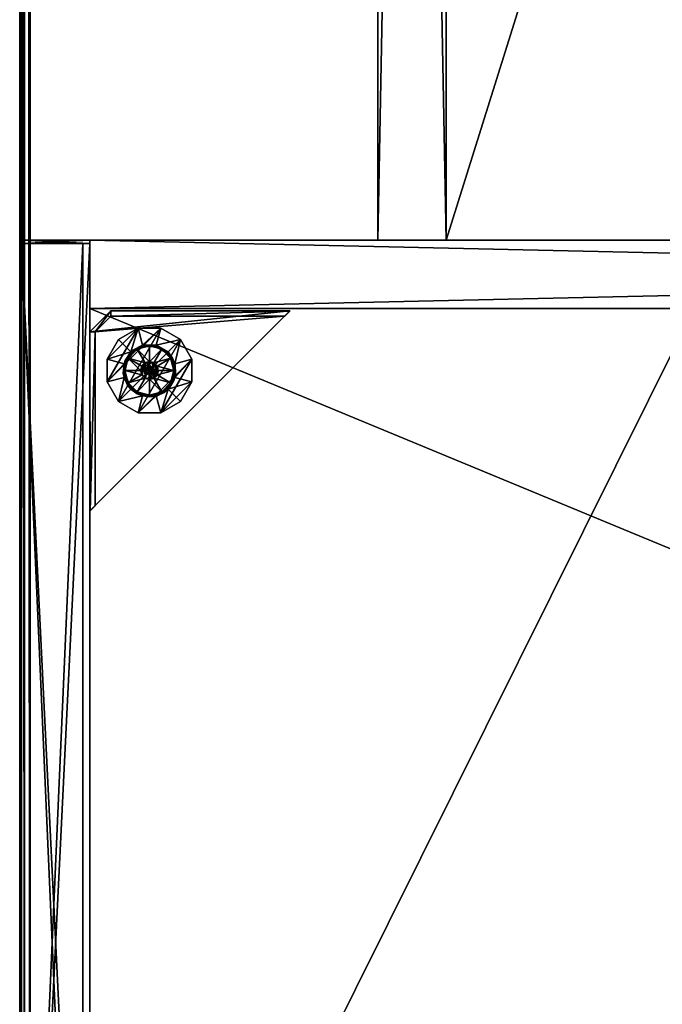
# Model space of a CAD drawing. Units: inches. Extents: x 2440 to 3172, y 685 to 764.
# Drawn here: x 3052 to 3059, y 692 to 703 of the extents above; entities that cross this region are included whole.
import ezdxf

# ---------------------------------------------------------------- set-up
doc = ezdxf.new("R2010")
doc.units = ezdxf.units.IN
doc.header["$MEASUREMENT"] = 0
for name, color, linetype in [('A-FURN', 7, 'Continuous'), ('AFUFR-3-BKLM', 15, 'Continuous'), ('AFUFR-3-EDPL', 19, 'Continuous'), ('AFUFR-3-GDPL', 19, 'Continuous'), ('AFUFR-3-MDLM', 15, 'Continuous'), ('AFUFR-3-MSAL', 4, 'Continuous'), ('AFUFR-3-SHLM', 15, 'Continuous'), ('AFUFR-3-SILM', 15, 'Continuous'), ('AFUFR-3-TPLM', 15, 'Continuous'), ('AFUFR-P-T', 7, 'Continuous')]:
    doc.layers.add(name, color=color, linetype=linetype)
doc.styles.get("Standard").update_dxf_attribs({"font": 'cityb___.ttf', "width": 0.666667})

# ---------------------------------------------------------------- blocks, each defined once
blk = doc.blocks.new('3-67-3672LPSSTS')
at = {"layer": 'AFUFR-3-BKLM'}
mesh = blk.add_polyface(dxfattribs=at)
corners = [(0.02, -0.02, 28.539), (0.02, -0.787, 28.539), (0.059, -0.02, 28.539), (0.059, -0.787, 28.539), (0.02, -0.02, 0.37), (0.02, -0.787, 0.37), (0.059, -0.02, 0.37), (0.059, -0.787, 0.37), (15.748, -0.787, 0.37), (15.748, -0.02, 0.37), (15.748, -0.787, 0.409), (0.059, -0.02, 0.409), (0.059, -0.709, 0.409), (0.059, -0.02, 28.5), (0.059, -0.709, 28.5), (15.748, -0.02, 0.409), (15.748, -0.709, 0.409), (15.748, -0.02, 28.5), (15.748, -0.709, 28.5), (0.059, -0.787, 0.409), (0.059, -0.787, 28.5), (15.748, -0.02, 28.539), (15.748, -0.787, 28.539), (15.748, -0.787, 28.5), (15.787, -0.787, 28.539), (15.787, -0.02, 28.539), (15.787, -0.02, 0.37), (15.787, -0.787, 0.37)]
mesh.append_faces([[corners[k] for k in face] for face in [(2, 1, 3, 3), (0, 5, 1, 1), (2, 4, 0, 0), (3, 6, 2, 2), (1, 7, 3, 3), (4, 7, 5, 5), (13, 12, 14, 14), (11, 16, 12, 12), (17, 14, 18, 18), (18, 12, 16, 16), (15, 18, 16, 16), (15, 13, 17, 17), (10, 9, 15, 15), (9, 11, 15, 15), (8, 6, 9, 9), (10, 7, 8, 8), (15, 19, 10, 10), (7, 11, 6, 6), (20, 2, 13, 13), (2, 17, 13, 13), (3, 21, 2, 2), (20, 22, 3, 3), (13, 23, 20, 20), (22, 17, 21, 21), (22, 25, 21, 21), (25, 9, 21, 21), (24, 26, 25, 25), (22, 27, 24, 24), (21, 8, 22, 22), (27, 9, 26, 26)]], dxfattribs={"vtx0": -1, "vtx2": -1})
mesh.append_faces([[corners[k] for k in face] for face in [(0, 1, 2, 2), (4, 5, 0, 0), (6, 4, 2, 2), (7, 6, 3, 3), (5, 7, 1, 1), (6, 7, 4, 4), (8, 9, 10, 10), (11, 12, 13, 13), (15, 16, 11, 11), (13, 14, 17, 17), (14, 12, 18, 18), (17, 18, 15, 15), (11, 13, 15, 15), (6, 11, 9, 9), (7, 6, 8, 8), (19, 7, 10, 10), (11, 19, 15, 15), (19, 11, 7, 7), (3, 2, 20, 20), (21, 17, 2, 2), (22, 21, 3, 3), (23, 22, 20, 20), (17, 23, 13, 13), (23, 17, 22, 22), (24, 25, 22, 22), (26, 9, 25, 25), (27, 26, 24, 24), (8, 27, 22, 22), (9, 8, 21, 21), (8, 9, 27, 27)]], dxfattribs={"vtx1": -1, "vtx2": -1})
at = {"layer": 'AFUFR-3-EDPL'}
mesh = blk.add_polyface(dxfattribs=at)
corners = [(72.039, 0, 41.669), (72.039, -0.014, 41.726), (72.039, 0, 40.618), (72.039, -0.054, 41.769), (0, -35.93, 41.787), (0, -35.985, 41.769), (72.039, -35.93, 41.787), (72.039, -35.985, 41.769), (0, -36.025, 41.726), (72.039, -36.025, 41.726), (72.039, -36.039, 41.669), (0, -36.039, 41.669), (0, -36.039, 40.618), (72.039, -36.039, 40.618), (0, -35.921, 40.618), (72.039, -35.921, 40.618), (72, -35.921, 40.618), (72, -35.921, 41.787), (72.039, -0.118, 41.787), (72, -0.118, 41.787), (72.039, -0.118, 40.618), (72, -0.118, 40.618), (0, -0.118, 41.787), (0, -0.118, 40.618), (0, 0, 41.669), (0, -0.014, 41.726), (0, -0.054, 41.769), (0, 0, 40.618), (0.039, -0.118, 40.618), (0.039, -0.118, 41.787), (0.039, -35.921, 41.787), (0.039, -35.921, 40.618)]
mesh.append_faces([[corners[k] for k in face] for face in [(12, 5, 14, 14), (9, 13, 7, 7), (7, 15, 6, 6), (2, 3, 20, 20), (23, 26, 27, 27)]], dxfattribs={"vtx0": -1, "vtx1": -1, "vtx2": -1})
mesh.append_faces([[corners[k] for k in face] for face in [(6, 5, 7, 7), (7, 8, 9, 9), (10, 8, 11, 11), (10, 12, 13, 13), (15, 4, 6, 6), (13, 14, 15, 15), (16, 6, 17, 17), (6, 19, 17, 17), (15, 18, 6, 6), (16, 20, 15, 15), (17, 21, 16, 16), (20, 19, 18, 18), (18, 23, 20, 20), (1, 24, 25, 25), (1, 26, 3, 3), (3, 22, 18, 18), (2, 24, 0, 0), (20, 27, 2, 2), (27, 25, 24, 24), (28, 22, 29, 29), (22, 30, 29, 29), (23, 4, 22, 22), (28, 14, 23, 23), (29, 31, 28, 28), (14, 30, 4, 4)]], dxfattribs={"vtx0": -1, "vtx2": -1})
mesh.append_faces([[corners[k] for k in face] for face in [(2, 1, 3, 3), (12, 8, 5, 5), (14, 5, 4, 4), (7, 13, 15, 15), (20, 3, 18, 18), (23, 22, 26, 26), (27, 26, 25, 25)]], dxfattribs={"vtx0": -1, "vtx2": -1, "vtx3": -1})
mesh.append_faces([[corners[k] for k in face] for face in [(0, 1, 2, 2), (4, 5, 6, 6), (9, 8, 10, 10), (11, 12, 10, 10), (11, 8, 12, 12), (10, 13, 9, 9), (14, 4, 15, 15), (12, 14, 13, 13), (15, 6, 16, 16), (18, 19, 6, 6), (20, 18, 15, 15), (21, 20, 16, 16), (19, 21, 17, 17), (21, 19, 20, 20), (22, 23, 18, 18), (0, 24, 1, 1), (27, 24, 2, 2), (23, 27, 20, 20), (23, 22, 28, 28), (4, 30, 22, 22), (14, 4, 23, 23), (31, 14, 28, 28), (30, 31, 29, 29), (31, 30, 14, 14)]], dxfattribs={"vtx1": -1, "vtx2": -1})
mesh.append_faces([[corners[k] for k in face] for face in [(7, 5, 8, 8), (1, 25, 26, 26), (3, 26, 22, 22)]], dxfattribs={"vtx2": -1, "vtx3": -1})
at = {"layer": 'AFUFR-3-GDPL'}
mesh = blk.add_polyface(dxfattribs=at)
corners = [(14.313, -1.36, 0.394), (14.275, -1.373, 1.378), (14.323, -1.36, 1.378), (14.371, -1.373, 1.378), (14.36, -1.367, 0.394), (14.269, -1.376, 0.394), (14.298, -1.364, 0.197), (14.348, -1.364, 0.197), (14.323, -1.358, 0.532), (14.274, -1.371, 0.532), (14.296, -1.182, 0.394), (14.294, -1.163, 0.394), (14.159, -1.211, 0.394), (14.17, -1.228, 0.394), (14.08, -1.327, 0.394), (14.062, -1.318, 0.394), (14.399, -1.172, 0.197), (14.246, -1.172, 0.197), (14.114, -1.248, 0.197), (14.038, -1.38, 0.197), (14.45, -0.981, 0.197), (14.195, -0.981, 0.197), (13.975, -1.109, 0.197), (13.847, -1.329, 0.197), (13.847, -1.329, 0), (13.975, -1.109, 0), (14.195, -0.981, 0), (14.45, -0.981, 0), (14.671, -1.805, 0), (14.798, -1.584, 0), (14.084, -1.319, 0.532), (14.185, -1.218, 0.532), (14.323, -1.181, 0.532), (14.238, -1.408, 0.532)]
mesh.append_faces([[corners[k] for k in face] for face in [(10, 12, 13, 13), (13, 12, 14, 14), (16, 21, 17, 17), (17, 22, 18, 18), (18, 22, 19, 19), (30, 33, 31, 31), (31, 9, 32, 32)]], dxfattribs={"vtx0": -1, "vtx1": -1, "vtx2": -1})
mesh.append_faces([[corners[k] for k in face] for face in [(0, 1, 2, 2), (1, 3, 2, 2), (4, 5, 0, 0), (25, 23, 22, 22), (26, 22, 21, 21), (13, 30, 31, 31)]], dxfattribs={"vtx0": -1, "vtx2": -1})
mesh.append_faces([[corners[k] for k in face] for face in [(10, 11, 12, 12), (14, 12, 15, 15), (16, 20, 21, 21), (17, 21, 22, 22), (19, 22, 23, 23), (28, 24, 25, 25), (29, 25, 26, 26), (31, 33, 9, 9), (32, 9, 8, 8)]], dxfattribs={"vtx0": -1, "vtx2": -1, "vtx3": -1})
mesh.append_faces([[corners[k] for k in face] for face in [(24, 23, 25, 25), (25, 22, 26, 26), (26, 21, 27, 27), (14, 30, 13, 13)]], dxfattribs={"vtx1": -1, "vtx2": -1})
mesh.append_faces([[corners[k] for k in face] for face in [(5, 6, 0, 0), (0, 6, 7, 7), (11, 16, 17, 17), (11, 17, 12, 12), (12, 17, 18, 18), (12, 18, 15, 15), (15, 18, 19, 19), (13, 31, 10, 10), (10, 31, 32, 32)]], dxfattribs={"vtx2": -1})
mesh.append_faces([[corners[k] for k in face] for face in [(0, 8, 9, 9)]], dxfattribs={"vtx2": -1, "vtx3": -1})
mesh = blk.add_polyface(dxfattribs=at)
corners = [(14.313, -1.36, 0.394), (14.323, -1.36, 1.378), (14.36, -1.367, 0.394), (14.348, -1.364, 0.197), (14.372, -1.371, 0.532), (14.323, -1.358, 0.532), (14.593, -1.403, 0.394), (14.612, -1.399, 0.394), (14.536, -1.282, 0.394), (14.551, -1.269, 0.394), (14.436, -1.184, 0.394), (14.428, -1.202, 0.394), (14.294, -1.163, 0.394), (14.296, -1.182, 0.394), (14.608, -1.38, 0.197), (14.532, -1.248, 0.197), (14.399, -1.172, 0.197), (14.798, -1.329, 0.197), (14.671, -1.109, 0.197), (14.45, -0.981, 0.197), (14.45, -0.981, 0), (14.195, -0.981, 0.197), (14.671, -1.109, 0), (14.798, -1.329, 0), (14.798, -1.584, 0), (14.195, -0.981, 0), (14.323, -1.181, 0.532), (14.461, -1.218, 0.532), (14.561, -1.319, 0.532), (14.408, -1.408, 0.532)]
mesh.append_faces([[corners[k] for k in face] for face in [(6, 7, 8, 8), (8, 10, 11, 11), (11, 12, 13, 13), (14, 17, 15, 15), (15, 19, 16, 16), (24, 25, 23, 23), (26, 5, 27, 27), (27, 29, 28, 28)]], dxfattribs={"vtx0": -1, "vtx1": -1, "vtx2": -1})
mesh.append_faces([[corners[k] for k in face] for face in [(20, 21, 19, 19), (22, 19, 18, 18), (23, 18, 17, 17), (23, 20, 22, 22)]], dxfattribs={"vtx0": -1, "vtx2": -1})
mesh.append_faces([[corners[k] for k in face] for face in [(8, 7, 9, 9), (8, 9, 10, 10), (11, 10, 12, 12), (15, 17, 18, 18), (15, 18, 19, 19), (23, 25, 20, 20), (27, 5, 4, 4), (27, 4, 29, 29)]], dxfattribs={"vtx0": -1, "vtx2": -1, "vtx3": -1})
mesh.append_faces([[corners[k] for k in face] for face in [(20, 19, 22, 22), (22, 18, 23, 23)]], dxfattribs={"vtx1": -1, "vtx2": -1})
mesh.append_faces([[corners[k] for k in face] for face in [(0, 1, 2, 2), (0, 3, 2, 2), (2, 4, 5, 5), (2, 5, 0, 0), (7, 14, 9, 9), (9, 14, 15, 15), (9, 15, 10, 10), (10, 15, 16, 16), (10, 16, 12, 12), (13, 26, 11, 11), (11, 26, 27, 27), (11, 27, 8, 8), (8, 27, 28, 28), (8, 28, 6, 6)]], dxfattribs={"vtx2": -1})
mesh = blk.add_polyface(dxfattribs=at)
corners = [(14.416, -1.485, 0.394), (14.419, -1.457, 1.378), (14.406, -1.505, 1.378), (14.391, -1.525, 0.197), (14.391, -1.525, 0.394), (14.416, -1.482, 0.197), (14.408, -1.506, 0.532), (14.421, -1.457, 0.532), (14.605, -1.542, 0.394), (14.587, -1.537, 0.394), (14.532, -1.666, 0.394), (14.518, -1.652, 0.394), (14.453, -1.7, 0.394), (14.377, -1.727, 0.394), (14.38, -1.746, 0.394), (14.462, -1.717, 0.394), (14.608, -1.533, 0.197), (14.532, -1.666, 0.197), (14.399, -1.742, 0.197), (14.798, -1.584, 0.197), (14.671, -1.805, 0.197), (14.45, -1.932, 0.197), (14.798, -1.584, 0), (14.671, -1.805, 0), (14.45, -1.932, 0), (14.798, -1.329, 0.197), (13.847, -1.329, 0), (13.975, -1.109, 0), (14.593, -1.403, 0.394), (14.598, -1.457, 0.532), (14.561, -1.595, 0.532), (14.461, -1.695, 0.532)]
mesh.append_faces([[corners[k] for k in face] for face in [(8, 9, 10, 10), (13, 15, 12, 12), (19, 16, 20, 20), (24, 26, 23, 23), (23, 27, 22, 22), (29, 7, 30, 30), (30, 6, 31, 31)]], dxfattribs={"vtx0": -1, "vtx1": -1, "vtx2": -1})
mesh.append_faces([[corners[k] for k in face] for face in [(17, 8, 10, 10), (23, 19, 20, 20), (24, 20, 21, 21), (22, 25, 19, 19)]], dxfattribs={"vtx0": -1, "vtx2": -1})
mesh.append_faces([[corners[k] for k in face] for face in [(10, 9, 11, 11), (10, 11, 12, 12), (13, 14, 15, 15), (12, 15, 10, 10), (20, 16, 17, 17), (20, 17, 18, 18), (18, 21, 20, 20), (30, 7, 6, 6)]], dxfattribs={"vtx0": -1, "vtx2": -1, "vtx3": -1})
mesh.append_faces([[corners[k] for k in face] for face in [(16, 8, 17, 17), (22, 19, 23, 23), (23, 20, 24, 24)]], dxfattribs={"vtx1": -1, "vtx2": -1})
mesh.append_faces([[corners[k] for k in face] for face in [(0, 1, 2, 2), (4, 6, 0, 0), (0, 6, 7, 7), (17, 10, 15, 15), (14, 18, 15, 15), (15, 18, 17, 17), (28, 29, 9, 9), (9, 29, 30, 30), (9, 30, 11, 11), (11, 30, 31, 31), (11, 31, 12, 12), (12, 31, 13, 13)]], dxfattribs={"vtx2": -1})
mesh.append_faces([[corners[k] for k in face] for face in [(3, 4, 0, 0), (0, 5, 3, 3)]], dxfattribs={"vtx2": -1, "vtx3": -1})
mesh = blk.add_polyface(dxfattribs=at)
corners = [(14.23, -1.485, 0.394), (14.239, -1.505, 1.378), (14.226, -1.457, 1.378), (14.226, -1.457, 0.394), (14.237, -1.411, 0.394), (14.239, -1.409, 1.378), (14.269, -1.376, 0.394), (14.275, -1.373, 1.378), (14.313, -1.36, 0.394), (14.419, -1.457, 1.378), (14.406, -1.409, 1.378), (14.418, -1.438, 0.394), (14.398, -1.395, 0.394), (14.23, -1.482, 0.197), (14.23, -1.432, 0.197), (14.255, -1.389, 0.197), (14.298, -1.364, 0.197), (14.391, -1.525, 0.197), (14.348, -1.55, 0.197), (14.224, -1.457, 0.532), (14.274, -1.371, 0.532), (14.238, -1.408, 0.532), (14.08, -1.327, 0.394), (14.062, -1.318, 0.394), (14.047, -1.457, 0.394), (14.028, -1.457, 0.394), (14.038, -1.38, 0.197), (13.847, -1.329, 0.197), (14.038, -1.533, 0.197), (13.847, -1.584, 0), (13.847, -1.584, 0.197), (13.847, -1.329, 0), (14.084, -1.319, 0.532), (14.047, -1.457, 0.532)]
mesh.append_faces([[corners[k] for k in face] for face in [(5, 10, 7, 7), (22, 23, 24, 24), (26, 27, 28, 28), (21, 32, 19, 19)]], dxfattribs={"vtx0": -1, "vtx1": -1, "vtx2": -1})
mesh.append_faces([[corners[k] for k in face] for face in [(4, 2, 5, 5), (6, 5, 7, 7), (8, 20, 6, 6), (6, 21, 4, 4), (31, 30, 27, 27), (33, 22, 24, 24)]], dxfattribs={"vtx0": -1, "vtx2": -1})
mesh.append_faces([[corners[k] for k in face] for face in [(9, 5, 2, 2), (11, 3, 4, 4), (12, 4, 6, 6), (17, 16, 15, 15), (18, 15, 14, 14), (24, 23, 25, 25), (19, 32, 33, 33)]], dxfattribs={"vtx0": -1, "vtx2": -1, "vtx3": -1})
mesh.append_faces([[corners[k] for k in face] for face in [(3, 2, 4, 4), (4, 5, 6, 6), (6, 7, 8, 8), (29, 30, 31, 31), (32, 22, 33, 33)]], dxfattribs={"vtx1": -1, "vtx2": -1})
mesh.append_faces([[corners[k] for k in face] for face in [(0, 3, 11, 11)]], dxfattribs={"vtx1": -1, "vtx2": -1, "vtx3": -1})
mesh.append_faces([[corners[k] for k in face] for face in [(0, 1, 2, 2), (0, 2, 3, 3), (0, 13, 3, 3), (3, 13, 14, 14), (3, 14, 4, 4), (4, 14, 15, 15), (4, 15, 6, 6), (6, 15, 16, 16), (19, 0, 3, 3), (23, 26, 25, 25)]], dxfattribs={"vtx2": -1})
mesh.append_faces([[corners[k] for k in face] for face in [(19, 3, 4, 4), (6, 20, 21, 21), (4, 21, 19, 19)]], dxfattribs={"vtx2": -1, "vtx3": -1})
mesh = blk.add_polyface(dxfattribs=at)
corners = [(14.36, -1.367, 0.394), (14.323, -1.36, 1.378), (14.371, -1.373, 1.378), (14.398, -1.395, 0.394), (14.406, -1.409, 1.378), (14.418, -1.438, 0.394), (14.419, -1.457, 1.378), (14.416, -1.485, 0.394), (14.239, -1.409, 1.378), (14.275, -1.373, 1.378), (14.261, -1.532, 0.394), (14.237, -1.411, 0.394), (14.269, -1.376, 0.394), (14.348, -1.364, 0.197), (14.391, -1.389, 0.197), (14.416, -1.432, 0.197), (14.416, -1.482, 0.197), (14.298, -1.364, 0.197), (14.391, -1.525, 0.197), (14.421, -1.457, 0.532), (14.408, -1.408, 0.532), (14.372, -1.371, 0.532), (14.587, -1.537, 0.394), (14.605, -1.542, 0.394), (14.593, -1.403, 0.394), (14.612, -1.399, 0.394), (14.608, -1.533, 0.197), (14.608, -1.38, 0.197), (14.798, -1.584, 0.197), (14.798, -1.329, 0.197), (14.798, -1.329, 0), (14.798, -1.584, 0), (14.561, -1.319, 0.532), (14.598, -1.457, 0.532)]
mesh.append_faces([[corners[k] for k in face] for face in [(4, 8, 6, 6), (7, 10, 5, 5), (5, 11, 3, 3), (3, 12, 0, 0), (16, 17, 18, 18), (17, 16, 13, 13), (22, 23, 24, 24), (26, 28, 27, 27), (32, 19, 33, 33)]], dxfattribs={"vtx0": -1, "vtx1": -1, "vtx2": -1})
mesh.append_faces([[corners[k] for k in face] for face in [(3, 15, 5, 5), (5, 16, 7, 7), (13, 15, 14, 14), (25, 26, 27, 27)]], dxfattribs={"vtx0": -1, "vtx2": -1})
mesh.append_faces([[corners[k] for k in face] for face in [(9, 4, 2, 2), (13, 16, 15, 15), (24, 23, 25, 25), (27, 28, 29, 29), (32, 20, 19, 19)]], dxfattribs={"vtx0": -1, "vtx2": -1, "vtx3": -1})
mesh.append_faces([[corners[k] for k in face] for face in [(23, 26, 25, 25), (30, 29, 31, 31)]], dxfattribs={"vtx1": -1, "vtx2": -1})
mesh.append_faces([[corners[k] for k in face] for face in [(0, 1, 2, 2), (0, 2, 3, 3), (3, 2, 4, 4), (3, 4, 5, 5), (5, 4, 6, 6), (5, 6, 7, 7), (0, 13, 14, 14), (0, 14, 3, 3), (7, 19, 5, 5), (5, 19, 20, 20), (5, 20, 3, 3), (3, 20, 21, 21), (3, 21, 0, 0), (24, 32, 33, 33)]], dxfattribs={"vtx2": -1})
mesh.append_faces([[corners[k] for k in face] for face in [(3, 14, 15, 15), (5, 15, 16, 16)]], dxfattribs={"vtx2": -1, "vtx3": -1})
mesh = blk.add_polyface(dxfattribs=at)
corners = [(14.059, -1.537, 0.394), (14.04, -1.542, 0.394), (14.094, -1.61, 0.394), (14.077, -1.621, 0.394), (14.148, -1.67, 0.394), (14.135, -1.685, 0.394), (14.21, -1.73, 0.394), (14.217, -1.711, 0.394), (14.294, -1.751, 0.394), (14.296, -1.731, 0.394), (14.038, -1.533, 0.197), (14.114, -1.666, 0.197), (14.246, -1.742, 0.197), (13.847, -1.584, 0.197), (13.975, -1.805, 0.197), (14.195, -1.932, 0.197), (14.195, -1.932, 0), (14.45, -1.932, 0.197), (13.975, -1.805, 0), (13.847, -1.584, 0), (13.847, -1.329, 0), (14.45, -1.932, 0), (14.323, -1.732, 0.532), (14.185, -1.695, 0.532), (14.084, -1.595, 0.532), (14.323, -1.555, 0.532), (14.274, -1.542, 0.532), (14.238, -1.506, 0.532)]
mesh.append_faces([[corners[k] for k in face] for face in [(0, 1, 2, 2), (2, 3, 4, 4), (4, 6, 7, 7), (7, 8, 9, 9), (10, 13, 11, 11), (11, 15, 12, 12), (20, 21, 19, 19), (22, 26, 23, 23), (23, 27, 24, 24)]], dxfattribs={"vtx0": -1, "vtx1": -1, "vtx2": -1})
mesh.append_faces([[corners[k] for k in face] for face in [(6, 11, 12, 12), (16, 17, 15, 15), (18, 15, 14, 14), (19, 14, 13, 13), (19, 16, 18, 18), (7, 22, 23, 23), (4, 24, 2, 2)]], dxfattribs={"vtx0": -1, "vtx2": -1})
mesh.append_faces([[corners[k] for k in face] for face in [(2, 1, 3, 3), (4, 3, 5, 5), (4, 5, 6, 6), (7, 6, 8, 8), (11, 13, 14, 14), (11, 14, 15, 15), (19, 21, 16, 16), (22, 25, 26, 26), (23, 26, 27, 27)]], dxfattribs={"vtx0": -1, "vtx2": -1, "vtx3": -1})
mesh.append_faces([[corners[k] for k in face] for face in [(5, 11, 6, 6), (16, 15, 18, 18), (18, 14, 19, 19), (9, 22, 7, 7)]], dxfattribs={"vtx1": -1, "vtx2": -1})
mesh.append_faces([[corners[k] for k in face] for face in [(1, 10, 3, 3), (3, 10, 11, 11), (3, 11, 5, 5), (6, 12, 8, 8), (7, 23, 4, 4), (2, 24, 0, 0)]], dxfattribs={"vtx2": -1})
mesh.append_faces([[corners[k] for k in face] for face in [(4, 23, 24, 24)]], dxfattribs={"vtx2": -1, "vtx3": -1})
mesh = blk.add_polyface(dxfattribs=at)
corners = [(14.313, -1.553, 0.394), (14.323, -1.553, 1.378), (14.286, -1.546, 0.394), (14.275, -1.54, 1.378), (14.261, -1.532, 0.394), (14.239, -1.505, 1.378), (14.242, -1.511, 0.394), (14.23, -1.485, 0.394), (14.406, -1.505, 1.378), (14.226, -1.457, 1.378), (14.371, -1.54, 1.378), (14.369, -1.542, 0.394), (14.418, -1.438, 0.394), (14.298, -1.55, 0.197), (14.255, -1.525, 0.197), (14.23, -1.482, 0.197), (14.348, -1.55, 0.197), (14.23, -1.432, 0.197), (14.238, -1.506, 0.532), (14.224, -1.457, 0.532), (14.274, -1.542, 0.532), (14.323, -1.555, 0.532), (14.047, -1.457, 0.394), (14.028, -1.457, 0.394), (14.059, -1.537, 0.394), (14.04, -1.542, 0.394), (14.038, -1.38, 0.197), (14.038, -1.533, 0.197), (13.847, -1.329, 0.197), (13.847, -1.584, 0.197), (14.047, -1.457, 0.532), (14.084, -1.595, 0.532)]
mesh.append_faces([[corners[k] for k in face] for face in [(4, 11, 2, 2), (16, 17, 13, 13), (22, 23, 24, 24)]], dxfattribs={"vtx0": -1, "vtx1": -1, "vtx2": -1})
mesh.append_faces([[corners[k] for k in face] for face in [(2, 1, 3, 3), (4, 5, 6, 6), (2, 14, 4, 4), (6, 15, 7, 7), (13, 15, 14, 14), (18, 4, 6, 6), (2, 21, 0, 0)]], dxfattribs={"vtx0": -1, "vtx2": -1})
mesh.append_faces([[corners[k] for k in face] for face in [(8, 9, 5, 5), (10, 5, 3, 3), (12, 4, 6, 6), (12, 6, 7, 7), (13, 17, 15, 15), (24, 23, 25, 25), (27, 28, 29, 29), (19, 30, 31, 31), (31, 18, 19, 19)]], dxfattribs={"vtx0": -1, "vtx2": -1, "vtx3": -1})
mesh.append_faces([[corners[k] for k in face] for face in [(0, 1, 2, 2), (20, 4, 18, 18)]], dxfattribs={"vtx1": -1, "vtx2": -1})
mesh.append_faces([[corners[k] for k in face] for face in [(2, 3, 4, 4), (6, 5, 7, 7), (0, 13, 2, 2), (4, 14, 6, 6), (18, 7, 19, 19), (18, 6, 7, 7), (4, 20, 2, 2), (23, 26, 27, 27), (23, 27, 25, 25), (30, 22, 24, 24), (24, 31, 30, 30)]], dxfattribs={"vtx2": -1})
mesh.append_faces([[corners[k] for k in face] for face in [(4, 3, 5, 5), (2, 13, 14, 14), (6, 14, 15, 15), (2, 20, 21, 21)]], dxfattribs={"vtx2": -1, "vtx3": -1})
mesh = blk.add_polyface(dxfattribs=at)
corners = [(14.416, -1.485, 0.394), (14.406, -1.505, 1.378), (14.391, -1.525, 0.394), (14.371, -1.54, 1.378), (14.369, -1.542, 0.394), (14.342, -1.552, 0.394), (14.323, -1.553, 1.378), (14.313, -1.553, 0.394), (14.419, -1.457, 1.378), (14.226, -1.457, 1.378), (14.239, -1.505, 1.378), (14.275, -1.54, 1.378), (14.261, -1.532, 0.394), (14.286, -1.546, 0.394), (14.348, -1.55, 0.197), (14.391, -1.525, 0.197), (14.298, -1.55, 0.197), (14.255, -1.389, 0.197), (14.323, -1.555, 0.532), (14.372, -1.542, 0.532), (14.408, -1.506, 0.532), (14.296, -1.731, 0.394), (14.294, -1.751, 0.394), (14.38, -1.746, 0.394), (14.377, -1.727, 0.394), (14.246, -1.742, 0.197), (14.399, -1.742, 0.197), (14.195, -1.932, 0.197), (14.45, -1.932, 0.197), (14.45, -1.932, 0), (14.195, -1.932, 0), (14.461, -1.695, 0.532), (14.323, -1.732, 0.532)]
mesh.append_faces([[corners[k] for k in face] for face in [(8, 9, 1, 1), (1, 10, 3, 3), (15, 17, 14, 14), (21, 23, 24, 24), (25, 28, 26, 26), (31, 19, 32, 32)]], dxfattribs={"vtx0": -1, "vtx1": -1, "vtx2": -1})
mesh.append_faces([[corners[k] for k in face] for face in [(5, 3, 6, 6), (3, 11, 6, 6), (13, 5, 7, 7), (14, 7, 5, 5), (5, 19, 4, 4), (22, 26, 23, 23)]], dxfattribs={"vtx0": -1, "vtx2": -1})
mesh.append_faces([[corners[k] for k in face] for face in [(12, 2, 4, 4), (13, 4, 5, 5), (21, 22, 23, 23), (25, 27, 28, 28), (31, 20, 19, 19), (32, 19, 18, 18)]], dxfattribs={"vtx0": -1, "vtx2": -1, "vtx3": -1})
mesh.append_faces([[corners[k] for k in face] for face in [(4, 3, 5, 5), (16, 7, 14, 14), (29, 28, 30, 30)]], dxfattribs={"vtx1": -1, "vtx2": -1})
mesh.append_faces([[corners[k] for k in face] for face in [(0, 2, 12, 12)]], dxfattribs={"vtx1": -1, "vtx2": -1, "vtx3": -1})
mesh.append_faces([[corners[k] for k in face] for face in [(0, 1, 2, 2), (2, 1, 3, 3), (2, 3, 4, 4), (5, 6, 7, 7), (14, 4, 15, 15), (15, 4, 2, 2), (14, 5, 4, 4), (7, 18, 5, 5), (4, 19, 2, 2), (2, 19, 20, 20), (24, 31, 32, 32), (24, 32, 21, 21)]], dxfattribs={"vtx2": -1})
mesh.append_faces([[corners[k] for k in face] for face in [(5, 18, 19, 19), (22, 25, 26, 26)]], dxfattribs={"vtx2": -1, "vtx3": -1})
at = {"layer": 'AFUFR-3-MDLM'}
mesh = blk.add_polyface(dxfattribs=at)
corners = [(56.252, -4.787, 28.579), (56.252, -4.02, 28.579), (15.787, -4.787, 28.579), (15.787, -4.02, 28.579), (56.252, -4.787, 0.409), (56.252, -4.02, 0.409), (15.787, -4.787, 0.409), (15.787, -4.02, 0.409), (56.252, -4.02, 0.37), (56.252, -4.787, 0.37), (15.787, -4.02, 0.37), (15.787, -4.787, 0.37), (15.787, -4.02, 28.618), (15.787, -4.787, 28.618), (56.252, -4.02, 28.618), (56.252, -4.787, 28.618)]
mesh.append_faces([[corners[k] for k in face] for face in [(2, 1, 3, 3), (1, 4, 5, 5), (0, 6, 4, 4), (2, 7, 6, 6), (4, 7, 5, 5), (3, 5, 7, 7), (10, 9, 11, 11), (7, 8, 10, 10), (6, 5, 7, 7), (11, 4, 6, 6), (11, 7, 10, 10), (4, 8, 5, 5), (14, 13, 15, 15), (1, 12, 14, 14), (0, 3, 1, 1), (15, 2, 0, 0), (15, 1, 14, 14), (2, 12, 3, 3)]], dxfattribs={"vtx0": -1, "vtx2": -1})
mesh.append_faces([[corners[k] for k in face] for face in [(0, 1, 2, 2), (0, 4, 1, 1), (2, 6, 0, 0), (3, 7, 2, 2), (6, 7, 4, 4), (1, 5, 3, 3), (8, 9, 10, 10), (5, 8, 7, 7), (4, 5, 6, 6), (9, 4, 11, 11), (6, 7, 11, 11), (9, 8, 4, 4), (12, 13, 14, 14), (3, 12, 1, 1), (2, 3, 0, 0), (13, 2, 15, 15), (0, 1, 15, 15), (13, 12, 2, 2)]], dxfattribs={"vtx1": -1, "vtx2": -1})
at = {"layer": 'AFUFR-3-MSAL'}
mesh = blk.add_polyface(dxfattribs=at)
corners = [(14.756, -0.787, 0.823), (14.756, -0.787, 0.882), (14.992, -1.024, 0.823), (14.933, -2.976, 1.689), (14.933, -2.972, 0.882), (14.988, -3.032, 1.689), (14.992, -3.032, 0.882), (14.933, -1.024, 1.689), (14.933, -1.024, 0.882), (14.992, -1.024, 1.689), (14.992, -1.024, 0.882), (14.992, -3.032, 0.823), (12.748, -0.787, 0.823), (12.807, -0.846, 0.882), (12.748, -0.787, 0.882), (14.756, -0.846, 0.882), (12.748, -0.791, 1.689), (12.803, -0.846, 1.689), (14.756, -0.787, 1.689), (14.756, -0.846, 1.689)]
mesh.append_faces([[corners[k] for k in face] for face in [(7, 5, 9, 9), (11, 13, 12, 12), (6, 10, 5, 5), (17, 13, 19, 19), (16, 1, 14, 14)]], dxfattribs={"vtx0": -1, "vtx1": -1, "vtx2": -1})
mesh.append_faces([[corners[k] for k in face] for face in [(5, 4, 6, 6), (4, 7, 8, 8), (8, 9, 10, 10), (2, 1, 10, 10), (0, 11, 12, 12), (12, 13, 14, 14), (5, 10, 9, 9), (15, 10, 1, 1), (17, 14, 13, 13), (1, 19, 15, 15), (19, 13, 15, 15), (14, 0, 12, 12)]], dxfattribs={"vtx0": -1, "vtx2": -1})
mesh.append_faces([[corners[k] for k in face] for face in [(4, 3, 7, 7), (11, 4, 13, 13), (6, 2, 10, 10), (15, 8, 10, 10), (14, 1, 0, 0), (16, 19, 18, 18)]], dxfattribs={"vtx0": -1, "vtx2": -1, "vtx3": -1})
mesh.append_faces([[corners[k] for k in face] for face in [(0, 1, 2, 2), (3, 4, 5, 5), (7, 9, 8, 8), (3, 5, 7, 7), (2, 11, 0, 0), (6, 4, 11, 11), (11, 2, 6, 6), (16, 14, 17, 17), (18, 19, 1, 1), (18, 1, 16, 16), (17, 19, 16, 16)]], dxfattribs={"vtx1": -1, "vtx2": -1})
mesh.append_faces([[corners[k] for k in face] for face in [(4, 8, 15, 15)]], dxfattribs={"vtx1": -1, "vtx2": -1, "vtx3": -1})
mesh.append_faces([[corners[k] for k in face] for face in [(15, 13, 4, 4)]], dxfattribs={"vtx2": -1, "vtx3": -1})
at = {"layer": 'AFUFR-3-SHLM'}
mesh = blk.add_polyface(dxfattribs=at)
corners = [(0.787, -0.787, 27.772), (0.787, -35.185, 27.772), (0.787, -0.787, 28.539), (0.787, -35.185, 28.539), (15.02, -0.787, 27.772), (15.02, -35.185, 27.772), (15.02, -0.787, 28.539), (15.02, -35.185, 28.539), (0.787, -35.224, 28.539), (0.787, -35.224, 27.772), (15.02, -35.224, 28.539), (15.02, -35.224, 27.772)]
mesh.append_faces([[corners[k] for k in face] for face in [(2, 1, 3, 3), (1, 4, 5, 5), (4, 7, 5, 5), (7, 1, 5, 5), (0, 6, 4, 4), (7, 2, 3, 3), (10, 9, 11, 11), (7, 8, 10, 10), (5, 3, 7, 7), (11, 1, 5, 5), (11, 7, 10, 10), (1, 8, 3, 3)]], dxfattribs={"vtx0": -1, "vtx2": -1})
mesh.append_faces([[corners[k] for k in face] for face in [(0, 1, 2, 2), (0, 4, 1, 1), (6, 7, 4, 4), (3, 1, 7, 7), (2, 6, 0, 0), (6, 2, 7, 7), (8, 9, 10, 10), (3, 8, 7, 7), (1, 3, 5, 5), (9, 1, 11, 11), (5, 7, 11, 11), (9, 8, 1, 1)]], dxfattribs={"vtx1": -1, "vtx2": -1})
mesh = blk.add_polyface(dxfattribs=at)
corners = [(15.787, -4.787, 27.752), (15.787, -17.468, 27.752), (15.787, -4.787, 28.52), (15.787, -17.468, 28.52), (56.252, -4.787, 27.752), (56.252, -17.468, 27.752), (56.252, -4.787, 28.52), (56.252, -17.468, 28.52), (15.787, -17.508, 28.52), (15.787, -17.508, 27.752), (56.252, -17.508, 28.52), (56.252, -17.508, 27.752)]
mesh.append_faces([[corners[k] for k in face] for face in [(2, 1, 3, 3), (1, 4, 5, 5), (4, 7, 5, 5), (7, 1, 5, 5), (0, 6, 4, 4), (7, 2, 3, 3), (10, 9, 11, 11), (7, 8, 10, 10), (5, 3, 7, 7), (11, 1, 5, 5), (11, 7, 10, 10), (1, 8, 3, 3)]], dxfattribs={"vtx0": -1, "vtx2": -1})
mesh.append_faces([[corners[k] for k in face] for face in [(0, 1, 2, 2), (0, 4, 1, 1), (6, 7, 4, 4), (3, 1, 7, 7), (2, 6, 0, 0), (6, 2, 7, 7), (8, 9, 10, 10), (3, 8, 7, 7), (1, 3, 5, 5), (9, 1, 11, 11), (5, 7, 11, 11), (9, 8, 1, 1)]], dxfattribs={"vtx1": -1, "vtx2": -1})
at = {"layer": 'AFUFR-3-SILM'}
mesh = blk.add_polyface(dxfattribs=at)
corners = [(15.02, -35.185, 0.409), (15.02, -35.185, 28.579), (15.02, -0.787, 0.409), (15.02, -0.787, 28.579), (15.787, -35.185, 28.579), (15.787, -35.185, 0.409), (15.787, -0.787, 28.579), (15.787, -0.787, 0.409), (15.787, -0.787, 28.618), (15.02, -0.787, 28.618), (15.787, -35.185, 28.618), (15.02, -35.185, 28.618), (15.02, -35.224, 28.618), (15.787, -35.224, 28.618), (15.02, -35.224, 0.37), (15.787, -35.224, 0.37), (15.02, -35.185, 0.37), (15.787, -35.185, 0.37), (15.787, -0.787, 0.37), (15.02, -0.787, 0.37)]
mesh.append_faces([[corners[k] for k in face] for face in [(2, 1, 3, 3), (6, 5, 7, 7), (0, 7, 5, 5), (3, 7, 2, 2), (4, 3, 1, 1), (5, 1, 0, 0), (8, 3, 9, 9), (8, 4, 6, 6), (6, 1, 3, 3), (9, 10, 8, 8), (3, 11, 9, 9), (4, 11, 1, 1), (11, 13, 10, 10), (12, 15, 13, 13), (11, 14, 12, 12), (10, 16, 11, 11), (13, 17, 10, 10), (14, 17, 15, 15), (7, 19, 2, 2), (2, 5, 7, 7), (19, 0, 2, 2), (18, 16, 19, 19), (7, 17, 18, 18), (0, 17, 5, 5)]], dxfattribs={"vtx0": -1, "vtx2": -1})
mesh.append_faces([[corners[k] for k in face] for face in [(0, 1, 2, 2), (4, 5, 6, 6), (2, 7, 0, 0), (6, 7, 3, 3), (6, 3, 4, 4), (4, 1, 5, 5), (6, 3, 8, 8), (10, 4, 8, 8), (4, 1, 6, 6), (11, 10, 9, 9), (1, 11, 3, 3), (10, 11, 4, 4), (12, 13, 11, 11), (14, 15, 12, 12), (16, 14, 11, 11), (17, 16, 10, 10), (15, 17, 13, 13), (16, 17, 14, 14), (18, 19, 7, 7), (0, 5, 2, 2), (16, 0, 19, 19), (17, 16, 18, 18), (5, 17, 7, 7), (16, 17, 0, 0)]], dxfattribs={"vtx1": -1, "vtx2": -1})
at = {"layer": 'AFUFR-3-TPLM'}
mesh = blk.add_polyface(dxfattribs=at)
corners = [(72, -0.118, 40.618), (72, -0.118, 41.787), (72, -35.921, 40.618), (72, -35.921, 41.787), (0.039, -35.921, 41.787), (0.039, -35.921, 40.618), (0.039, -0.118, 40.618), (0.039, -0.118, 41.787)]
mesh.append_faces([[corners[k] for k in face] for face in [(2, 1, 3, 3), (3, 5, 2, 2), (6, 4, 7, 7), (7, 3, 1, 1), (0, 5, 6, 6), (0, 7, 1, 1)]], dxfattribs={"vtx0": -1, "vtx2": -1})
mesh.append_faces([[corners[k] for k in face] for face in [(0, 1, 2, 2), (4, 5, 3, 3), (5, 4, 6, 6), (4, 3, 7, 7), (2, 5, 0, 0), (6, 7, 0, 0)]], dxfattribs={"vtx1": -1, "vtx2": -1})
blk = doc.blocks.new('3_67-3672LPSSTS_____XI_____XO_____65MOV-MOD_____NOMOD_____65STS-GROM2_____NONE')
at = {"layer": 'A-FURN'}
blk.add_blockref('3-67-3672LPSSTS', (0, 0), dxfattribs=at)
at = {"layer": 'AFUFR-P-T'}
blk.add_attdef('CAPTG', (0, 1), '', height=2.5, dxfattribs=at)
at = {"layer": 'AFUFR-P-T', "flags": 1}
for tag in ['CAPPN', 'CAPMG', 'CAPMC', 'CAPQT', 'CAPDH']:
    blk.add_attdef(tag, (0, 0), '', height=0.001, dxfattribs=at)

msp = doc.modelspace()

# ---------------------------------------------------------------- block references
at = {"layer": 'A-FURN', "rotation": 90}
msp.add_blockref('3_67-3672LPSSTS_____XI_____XO_____65MOV-MOD_____NOMOD_____65STS-GROM2_____NONE', (3052.083, 684.737), dxfattribs=at)

doc.saveas('drawing.dxf')
